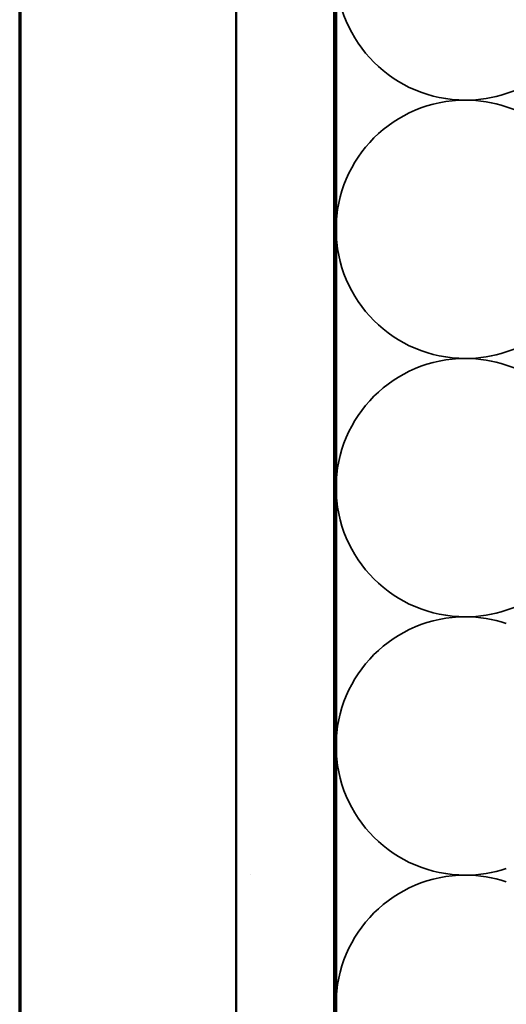
# Model space of a CAD drawing. Units: inches. Extents: x 0.6 to 33.4, y 0.5 to 21.4.
# Drawn here: x 0.6 to 3.1, y 3.1 to 8.1 of the extents above; entities that cross this region are included whole.
import ezdxf

# ---------------------------------------------------------------- set-up
doc = ezdxf.new("R2010")
doc.units = ezdxf.units.IN
doc.header["$LTSCALE"] = 2
doc.header["$MEASUREMENT"] = 0
doc.linetypes.add('DASHED', pattern=[0.2067, 0.1654, -0.0413])
doc.layers.get('0').update_dxf_attribs({"lineweight": 13})
for name, color, linetype, lineweight in [('Border (ANSI)', 7, 'Continuous', 70), ('Hatch (ANSI)', 7, 'Continuous', 18), ('Hidden (ANSI)', 7, 'DASHED', 35), ('Visible (ANSI)', 7, 'Continuous', 50)]:
    doc.layers.add(name, color=color, linetype=linetype, lineweight=lineweight)

# ---------------------------------------------------------------- blocks, each defined once
blk = doc.blocks.new('Borders ATAS A Border')
at = {"layer": 'Border (ANSI)'}
blk.add_line((0.3, 10.7), (0.3, 0.3), dxfattribs=at)

msp = doc.modelspace()

# ---------------------------------------------------------------- hatches: boundary and pattern name
at = {"layer": 'Hatch (ANSI)', "true_color": 0x804000}
h = msp.add_hatch(dxfattribs=at)
h.set_pattern_fill('AR-SAND', color=36, scale=2, angle=45, style=0, pattern_type=2)
h.paths.add_polyline_path([(19.23566, 19.33579), (2.20188, 19.33579), (2.20188, 2.29985), (1.70188, 2.29985), (1.70188, 19.83579), (19.23566, 19.83579)])

# ---------------------------------------------------------------- linework, layer by layer
at = {"layer": 'Hidden (ANSI)', "color": 150, "linetype": 'Continuous', "true_color": 0x0080ff}
for p, q in [((3.07868, 7.7579), (4.84508, 8.34821)), ((4.84508, 7.09972), (3.07868, 7.69003)), ((3.07868, 6.44154), (4.84508, 7.03185)), ((4.84508, 5.78336), (3.07868, 6.37367)), ((3.07868, 5.12518), (4.84508, 5.71549))]:
    msp.add_line(p, q, dxfattribs=at)
for centre, start, end in [((2.87006, 8.38215), 180, 270), ((2.87006, 8.38215), 270, 288.47896), ((2.87006, 7.06579), 90, 180), ((2.87006, 7.06579), 71.52104, 90), ((2.87006, 7.06579), 180, 270), ((2.87006, 7.06579), 270, 288.47896), ((2.87006, 5.74942), 90, 180), ((2.87006, 5.74942), 71.52104, 90), ((2.87006, 5.74942), 180, 270), ((2.87006, 5.74942), 270, 288.47896), ((2.87006, 4.43306), 90, 180), ((2.87006, 4.43306), 71.52104, 90), ((2.87006, 4.43306), 180, 270), ((2.87006, 3.11669), 90, 180), ((2.87006, 4.43306), 270, 288.47896), ((2.87006, 3.11669), 71.52104, 90)]:
    msp.add_arc(centre, 0.65818, start, end, dxfattribs=at)
at = {"layer": 'Visible (ANSI)', "color": 36, "true_color": 0x804000}
for p, q in [((1.70188, 2.29985), (1.70188, 19.83579)), ((2.20188, 19.33579), (2.20188, 2.29985))]:
    msp.add_line(p, q, dxfattribs=at)
at = {"layer": 'Visible (ANSI)', "color": 150, "true_color": 0x0080ff}
msp.add_line((2.21188, 2.29985), (2.21188, 14.30579), dxfattribs=at)

# ---------------------------------------------------------------- block references
at = {"xscale": 2, "yscale": 2, "zscale": 2}
msp.add_blockref('Borders ATAS A Border', (0, 0), dxfattribs=at)

doc.saveas('drawing.dxf')
